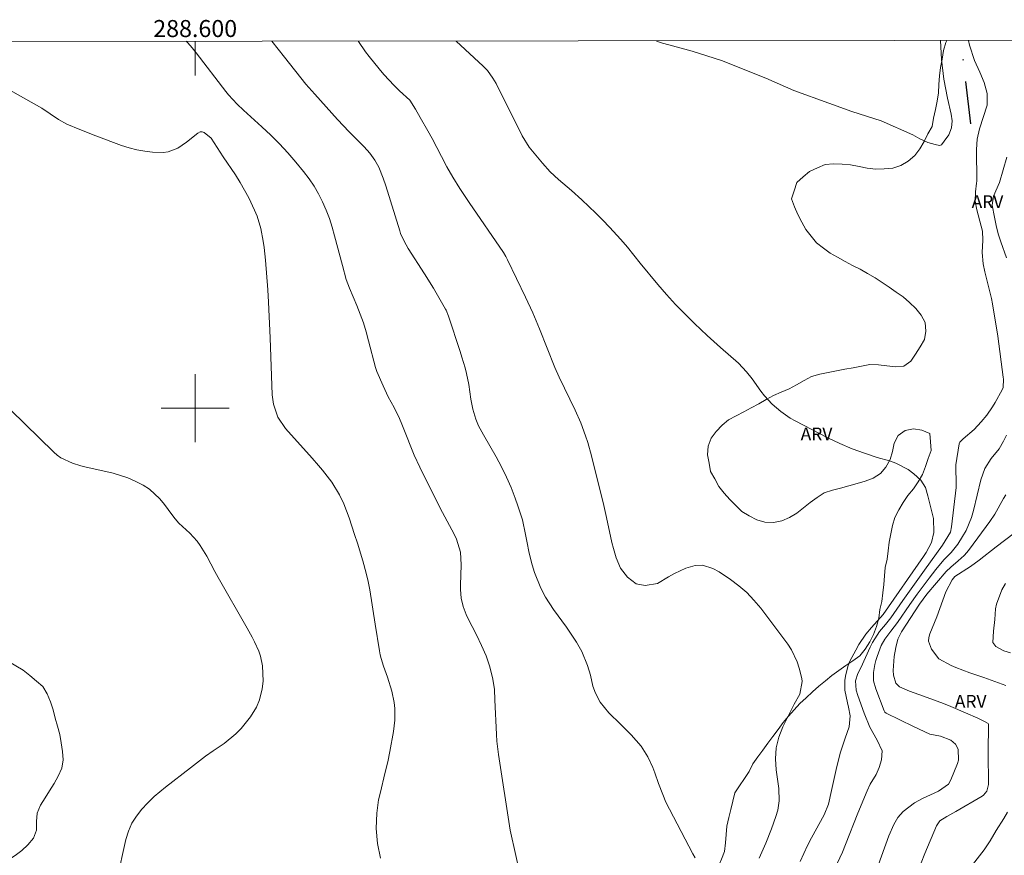
# Model space of a CAD drawing. Units: metres. Extents: x 288406 to 288922, y 1678783 to 1679350.
# Drawn here: x 288579 to 288695, y 1679248 to 1679346 of the extents above; entities that cross this region are included whole.
import ezdxf
from ezdxf.enums import TextEntityAlignment as Align

# ---------------------------------------------------------------- set-up
doc = ezdxf.new("R2010")
doc.units = ezdxf.units.M
doc.header["$MEASUREMENT"] = 0
doc.linetypes.add('DIVIDE', pattern=[1.25, 0.5, -0.25, 0, -0.25, 0, -0.25])
for name, color, linetype, lineweight in [('Articulacao', 7, 'Continuous', 18), ('Malha_Coordenadas', 7, 'Continuous', 15), ('Vala', 5, 'DIVIDE', 25)]:
    doc.layers.add(name, color=color, linetype=linetype, lineweight=lineweight)
for name, color, linetype, lineweight, true_color in [('Curvas_Intermediarias', 7, 'Continuous', 9, 0x783c14), ('Curvas_Mestras', 7, 'Continuous', 20, 0x783c14), ('Topon_Vegetacao', 7, 'Continuous', 9, 0x00ff33), ('Vegetacao', 7, 'Orla8', 9, 0x00ff33)]:
    doc.layers.add(name, color=color, linetype=linetype, lineweight=lineweight, true_color=true_color)
doc.styles.add('Arial', font='arial.ttf', dxfattribs={"height": 1.5})
doc.styles.get("Standard").update_dxf_attribs({"font": 'arial.ttf'})
doc.linetypes.add('Orla8', pattern='A,6,-0.5,["V",Standard,S=1,R=0,X=-0.5,Y=-1],-0.5,6,-0.5,["V",Standard,S=1,R=0,X=-0.5,Y=-1],-0.5', length=14)

msp = doc.modelspace()

# ---------------------------------------------------------------- linework, layer by layer
at = {"layer": 'Articulacao', "flags": 128}
msp.add_lwpolyline([(288422.28, 1679342.88), (288904.69, 1679343.38), (288905.24, 1678789.11), (288422.86, 1678788.62), (288422.28, 1679342.88)], close=True, dxfattribs=at)
at = {"layer": 'Curvas_Intermediarias', "flags": 128}
for points, elevation in [([(288658.68, 1679247.22), (288658.44, 1679247.71), (288655.68, 1679252.93), (288655.26, 1679253.78), (288654.89, 1679254.65), (288654.4, 1679255.97), (288653.97, 1679257.2), (288653.73, 1679257.84), (288653.14, 1679259.08), (288652.37, 1679260.33), (288651.2, 1679261.68), (288649.91, 1679262.92), (288648.55, 1679264.26), (288647.54, 1679265.52), (288646.99, 1679266.56), (288646.7, 1679267.39), (288646.39, 1679268.68), (288646.06, 1679269.82), (288645.38, 1679271.46), (288644.75, 1679272.56), (288644.39, 1679273.15), (288643.6, 1679274.31), (288642.07, 1679276.36), (288641.11, 1679277.84), (288640.58, 1679278.9), (288639.85, 1679280.72), (288639.54, 1679281.61), (288639.2, 1679282.99), (288638.92, 1679284.39), (288638.78, 1679285.18), (288638.41, 1679286.89), (288637.88, 1679288.56), (288637.57, 1679289.44), (288637.08, 1679290.68), (288636.55, 1679291.91), (288635.95, 1679293.11), (288635.32, 1679294.29), (288633.85, 1679296.86), (288633.27, 1679297.95), (288632.93, 1679298.7), (288632.58, 1679299.88), (288632.36, 1679301.07), (288632.12, 1679302.79), (288631.84, 1679304.09), (288631.68, 1679304.73), (288631.32, 1679306.01), (288631.12, 1679306.65), (288629.75, 1679310.82), (288629.46, 1679311.5), (288629.4, 1679311.63), (288627.97, 1679314.09), (288626.93, 1679315.79), (288625.02, 1679318.75), (288624.52, 1679319.61), (288624.12, 1679320.52), (288624.01, 1679320.83), (288622.38, 1679326.11), (288622.08, 1679327), (288621.55, 1679328.29), (288621.09, 1679329.1), (288620.49, 1679329.93), (288619.84, 1679330.68), (288618.09, 1679332.45), (288616.72, 1679333.88), (288614.03, 1679336.84), (288612.98, 1679338.05), (288610.5, 1679341.19), (288609, 1679343.07)], 21), ([(288666.22, 1679247.2), (288667, 1679248.97), (288667.65, 1679250.62), (288668.18, 1679252.09), (288668.41, 1679252.81), (288668.57, 1679253.91), (288668.52, 1679255.38), (288668.2, 1679257.57), (288668.13, 1679258.87), (288668.21, 1679260.14), (288668.52, 1679261.38), (288668.98, 1679262.59), (288669.99, 1679264.64), (288670.31, 1679265.25), (288670.98, 1679266.45), (288671.25, 1679267.94), (288671.2, 1679268.29), (288670.91, 1679269.49), (288670.68, 1679270.25), (288670.01, 1679271.66), (288669.58, 1679272.31), (288666.39, 1679276.53), (288665.6, 1679277.47), (288664.76, 1679278.36), (288663.83, 1679279.15), (288662.85, 1679279.89), (288661.51, 1679280.79), (288660.76, 1679281.21), (288659.54, 1679281.57), (288658.71, 1679281.54), (288657.61, 1679281.22), (288656.28, 1679280.62), (288655.57, 1679280.21), (288654.29, 1679279.44), (288652.81, 1679279.18), (288651.76, 1679279.41), (288650.74, 1679280.18), (288649.94, 1679281.24), (288649.41, 1679282.46), (288649.09, 1679283.55), (288648.9, 1679284.26), (288648.3, 1679287.16), (288647.96, 1679288.6), (288646.52, 1679294.42), (288646.08, 1679295.98), (288645.83, 1679296.75), (288645.26, 1679298.27), (288644.61, 1679299.76), (288642.73, 1679303.64), (288642.22, 1679304.79), (288640.43, 1679309.3), (288639.64, 1679311.18), (288638.79, 1679313.04), (288636.68, 1679317.43), (288636.48, 1679317.8), (288636.18, 1679318.27), (288632.15, 1679324.16), (288631.08, 1679325.8), (288630.26, 1679327.11), (288629.55, 1679328.32), (288628.9, 1679329.55), (288627.81, 1679331.67), (288627.33, 1679332.54), (288626.41, 1679334.11), (288625.85, 1679335.11), (288625.18, 1679336.14), (288624, 1679337.25), (288623.37, 1679337.87), (288622.16, 1679339.17), (288621.59, 1679339.85), (288620.44, 1679341.26), (288620, 1679341.84), (288619.19, 1679343.05), (288619.16, 1679343.08)], 22), ([(288671.04, 1679246.8), (288671.46, 1679247.74), (288671.89, 1679248.67), (288672.36, 1679249.58), (288673.83, 1679252.29), (288674.34, 1679253.53), (288674.71, 1679255.14), (288675.32, 1679257.97), (288675.75, 1679259.64), (288676.3, 1679261.28), (288676.79, 1679262.59), (288676.91, 1679263.89), (288676.69, 1679264.92), (288676.56, 1679265.44), (288676.28, 1679266.92), (288676.27, 1679268.08), (288676.37, 1679268.77), (288676.66, 1679269.81), (288676.87, 1679270.31), (288677.54, 1679271.61), (288677.91, 1679272.26), (288678.73, 1679273.49), (288679.38, 1679274.28), (288680.75, 1679275.81), (288685.51, 1679282.58), (288685.81, 1679283.06), (288686.44, 1679284.23), (288686.73, 1679285.41), (288686.66, 1679287.06), (288686, 1679289.7), (288685.72, 1679290.71), (288685.2, 1679291.56), (288684.38, 1679292.31), (288683.71, 1679292.8), (288682.27, 1679293.56), (288681.49, 1679293.83), (288680.08, 1679294.23), (288678.59, 1679294.71), (288677.13, 1679295.24), (288675.69, 1679295.86), (288674.28, 1679296.53), (288670.45, 1679298.52), (288669.86, 1679298.84), (288668.75, 1679299.6), (288667.74, 1679300.48), (288666.83, 1679301.46), (288666.42, 1679301.99), (288665.37, 1679303.44), (288664.73, 1679304.27), (288663.77, 1679305.29), (288661.66, 1679307.11), (288660.12, 1679308.52), (288658.6, 1679309.96), (288657.48, 1679311.06), (288656.39, 1679312.19), (288655.34, 1679313.35), (288654.32, 1679314.54), (288652.25, 1679317.04), (288650.76, 1679318.9), (288649.98, 1679319.79), (288648.64, 1679321.24), (288647.85, 1679322.08), (288647.05, 1679322.89), (288646.22, 1679323.68), (288645.38, 1679324.46), (288644.16, 1679325.54), (288642.64, 1679326.85), (288641.66, 1679327.76), (288640.77, 1679328.75), (288639.19, 1679330.65), (288638.39, 1679331.97), (288635.32, 1679338.12), (288634.95, 1679338.75), (288634.31, 1679339.63), (288633.81, 1679340.15), (288630.63, 1679343.09)], 23), ([(288654.12, 1679343.12), (288654.59, 1679342.94), (288658.35, 1679341.89), (288661.77, 1679340.81), (288666.99, 1679338.72), (288670.28, 1679337.29), (288674.37, 1679335.8), (288677.07, 1679334.81), (288680.55, 1679333.73), (288684.26, 1679332.08), (288685.07, 1679331.61), (288686.02, 1679331.19), (288686.86, 1679330.94), (288687.37, 1679330.84), (288687.62, 1679330.91), (288687.93, 1679331.36)], 24), ([(288690.79, 1679343.16), (288690.9, 1679342.61), (288691.5, 1679340.8), (288692.1, 1679339.46), (288692.61, 1679338.21), (288692.99, 1679336.94), (288692.97, 1679335.58), (288692.09, 1679332.79), (288691.82, 1679331.59), (288691.74, 1679330.36), (288691.75, 1679326.66), (288691.71, 1679326.42), (288691.59, 1679325.38), (288691.57, 1679324.32), (288691.76, 1679323.29), (288692.28, 1679321.38), (288692.41, 1679320.79), (288692.48, 1679319.72), (288692.39, 1679318.26), (288692.51, 1679316.94), (288692.71, 1679316), (288692.94, 1679315.07), (288693.5, 1679312.88), (288693.62, 1679312.26), (288694.21, 1679308.46), (288694.87, 1679303.64), (288694.9, 1679303.43), (288694.85, 1679302.42), (288694.74, 1679302.15), (288693.92, 1679300.69), (288693.61, 1679300.17), (288692.92, 1679299.17), (288692.28, 1679298.39), (288691.43, 1679297.51), (288690.17, 1679296.42), (288689.77, 1679296.03), (288689.7, 1679295.81), (288689.31, 1679293.35), (288689.28, 1679293.08), (288689.29, 1679292.54), (288689.33, 1679291.73), (288689.32, 1679290.68), (288688.8, 1679286.09), (288688.66, 1679285.47), (288687.75, 1679283.94), (288685.6, 1679280.99), (288683.08, 1679277.44), (288681.66, 1679275.42), (288681.05, 1679274.63), (288680.35, 1679273.78), (288679.5, 1679272.49), (288679.22, 1679271.94), (288678.15, 1679269.55), (288677.81, 1679268.85), (288677.53, 1679268.01), (288677.58, 1679266.92), (288677.78, 1679266.29), (288678.54, 1679264.22), (288679.21, 1679262.58), (288680.08, 1679261.05), (288680.64, 1679259.81), (288680.58, 1679258.74), (288680.31, 1679257.83), (288679.94, 1679257.03), (288679.25, 1679255.88), (288678.87, 1679255.08), (288677.8, 1679252.48), (288676.35, 1679248.79), (288675.98, 1679247.91), (288671.66, 1679238.66)], 24), ([(288687.93, 1679331.36), (288688.46, 1679332.09), (288688.77, 1679332.89), (288688.87, 1679333.72), (288688.74, 1679334.52), (288688.33, 1679336.37), (288687.89, 1679338.63), (288687.63, 1679340.93), (288687.51, 1679343.15)], 24), ([(288621.75, 1679247.21), (288621.4, 1679248.93), (288621.23, 1679250.67), (288621.31, 1679252.46), (288621.53, 1679254.03), (288621.7, 1679254.8), (288622.32, 1679257.27), (288622.6, 1679258.49), (288622.85, 1679259.72), (288623.28, 1679262.05), (288623.44, 1679263.41), (288623.43, 1679264.78), (288623.36, 1679265.46), (288623.1, 1679266.8), (288622.57, 1679268.43), (288622.11, 1679269.74), (288621.83, 1679270.62), (288621.73, 1679271.07), (288621.64, 1679271.53), (288621.12, 1679274.67), (288620.51, 1679278.67), (288620.32, 1679279.66), (288620.08, 1679280.65), (288619.68, 1679282.1), (288619.05, 1679284.15), (288618.72, 1679285.18), (288618.07, 1679287.13), (288617.44, 1679288.77), (288616.95, 1679289.83), (288616.03, 1679291.33), (288614.96, 1679292.73), (288614.48, 1679293.29), (288613.74, 1679294.13), (288610.59, 1679297.62), (288609.7, 1679298.96), (288609.18, 1679300.49), (288609.05, 1679301.56), (288608.79, 1679308.25), (288608.61, 1679312.46), (288608.53, 1679313.88), (288608.25, 1679317.36), (288608.09, 1679318.87), (288607.99, 1679319.62), (288607.71, 1679321.1), (288607.27, 1679322.54), (288606.98, 1679323.23), (288606.29, 1679324.69), (288605.8, 1679325.61), (288605.28, 1679326.51), (288604.72, 1679327.39), (288603.3, 1679329.52), (288601.89, 1679331.71), (288601.05, 1679332.37), (288600.83, 1679332.44), (288600.6, 1679332.43), (288600.29, 1679332.29), (288598.99, 1679331.23), (288597.95, 1679330.54), (288596.83, 1679330.08), (288596.24, 1679330), (288595, 1679330.04), (288594.07, 1679330.16), (288593.15, 1679330.33), (288592.25, 1679330.56), (288591.36, 1679330.85), (288588.33, 1679331.98), (288586.45, 1679332.72), (288584.92, 1679333.35), (288583.97, 1679333.88), (288581.98, 1679335.21), (288575.79, 1679338.71)], 19), ([(288590.8, 1679244.61), (288591.85, 1679249.39), (288592.16, 1679250.37), (288592.56, 1679251.29), (288593.1, 1679252.14), (288593.74, 1679252.94), (288594.4, 1679253.64), (288595.2, 1679254.43), (288596.51, 1679255.51), (288599.44, 1679257.81), (288601.21, 1679259.15), (288602.11, 1679259.79), (288603.39, 1679260.67), (288604.77, 1679261.78), (288605.38, 1679262.41), (288606.5, 1679263.79), (288607.2, 1679264.93), (288607.53, 1679265.76), (288607.86, 1679267.07), (288607.98, 1679267.97), (288607.92, 1679269.75), (288607.66, 1679270.92), (288607.46, 1679271.48), (288606.97, 1679272.59), (288606.7, 1679273.14), (288606.11, 1679274.2), (288602.71, 1679280.12), (288602.32, 1679280.83), (288601.38, 1679282.62), (288600.59, 1679283.89), (288600.22, 1679284.4), (288599.36, 1679285.32), (288598.08, 1679286.53), (288597.65, 1679287.01), (288597.26, 1679287.51), (288596.39, 1679288.72), (288595.85, 1679289.38), (288594.62, 1679290.49), (288593.91, 1679290.96), (288592.96, 1679291.46), (288592.11, 1679291.83), (288591.24, 1679292.12), (288590.35, 1679292.37), (288587.06, 1679293.11), (288586.57, 1679293.23), (288585.59, 1679293.54), (288584.21, 1679294.19), (288583.8, 1679294.49), (288583.42, 1679294.83), (288578.32, 1679299.8)], 18), ([(288695.18, 1679289.83), (288694.9, 1679289.39), (288693.86, 1679287.56), (288693.27, 1679286.69), (288690.89, 1679283.46), (288690.59, 1679283.08), (288690.28, 1679282.72), (288689.57, 1679282.08), (288688.69, 1679281.34), (288688.15, 1679280.83), (288685.91, 1679278.16), (288685.05, 1679276.99), (288682.9, 1679273.74), (288682.5, 1679272.89), (288682.27, 1679271.93), (288682.07, 1679270.85), (288681.94, 1679269.24), (288681.96, 1679268.67), (288682.27, 1679267.72), (288682.67, 1679267.32), (288683.87, 1679266.81), (288685.5, 1679266.19), (288687.84, 1679265.34), (288688.7, 1679265), (288690.42, 1679264.27), (288691.88, 1679263.62), (288692.6, 1679263.27), (288693.1, 1679263.01), (288693.15, 1679262.91), (288693.1, 1679259.59), (288693.12, 1679255.83), (288692.93, 1679255.05), (288692.55, 1679254.59), (288692.38, 1679254.48), (288689.31, 1679252.68), (288688.24, 1679252.1), (288687.43, 1679251.57), (288687.02, 1679250.99), (288685.66, 1679247.73), (288685.22, 1679246.65)], 26), ([(288697.29, 1679286.2), (288694.04, 1679283.75), (288692.05, 1679282.17), (288691.02, 1679281.44), (288689.16, 1679280.27), (288688.85, 1679279.87), (288688.13, 1679278.46), (288687.05, 1679275.51), (288686.26, 1679273.51), (288686.13, 1679273.1), (288686.08, 1679272.68), (288686.43, 1679271.73), (288687.32, 1679270.58), (288688.75, 1679269.82), (288689.28, 1679269.58), (288690.93, 1679268.95), (288692.6, 1679268.4), (288695.18, 1679267.46)], 27), ([(288695.11, 1679279.44), (288694.71, 1679278.67), (288694.07, 1679277.02), (288693.97, 1679276.46), (288693.86, 1679275.19), (288693.7, 1679273.82), (288693.64, 1679272.5), (288694.01, 1679272.05), (288694.94, 1679271.54), (288695.7, 1679271.3)], 28), ([(288695.37, 1679252.61), (288694.93, 1679251.85), (288694.05, 1679250.45), (288693.31, 1679249.23), (288692.61, 1679248.16), (288689.35, 1679243.94)], 27)]:
    msp.add_lwpolyline(points, dxfattribs=dict(at, elevation=elevation))
at = {"layer": 'Curvas_Mestras', "flags": 128}
for points, elevation in [([(288638.32, 1679244.54), (288636.96, 1679250.49), (288635.59, 1679259.38), (288635.43, 1679260.93), (288635.38, 1679261.71), (288635.19, 1679265.76), (288635.12, 1679266.99), (288634.94, 1679268.2), (288634.59, 1679269.65), (288634.16, 1679270.93), (288633.63, 1679272.17), (288633.04, 1679273.39), (288632.02, 1679275.35), (288631.81, 1679275.81), (288631.46, 1679276.74), (288631.23, 1679277.72), (288631.14, 1679278.72), (288631.14, 1679279.22), (288631.23, 1679281.64), (288631.14, 1679283.12), (288630.66, 1679284.63), (288630.32, 1679285.37), (288630.14, 1679285.73), (288629.05, 1679287.77), (288628.01, 1679289.76), (288626.36, 1679293.09), (288625.7, 1679294.51), (288625.22, 1679295.67), (288624.88, 1679296.57), (288624.26, 1679298.13), (288623.97, 1679298.78), (288623.34, 1679300.07), (288622.67, 1679301.35), (288622.05, 1679302.64), (288621.31, 1679304.33), (288621.15, 1679304.77), (288620.36, 1679307.9), (288620.06, 1679308.96), (288619.74, 1679310.01), (288619.37, 1679311.05), (288618.97, 1679312.07), (288618.12, 1679314.1), (288617.74, 1679315.1), (288617.28, 1679316.74), (288616.37, 1679320.22), (288616.08, 1679321.24), (288615.75, 1679322.25), (288615.37, 1679323.23), (288614.95, 1679324.21), (288614.47, 1679325.15), (288613.95, 1679326.07), (288613.36, 1679326.94), (288612.71, 1679327.78), (288611.81, 1679328.88), (288610.87, 1679329.97), (288609.89, 1679331.03), (288608.87, 1679332.05), (288607.82, 1679333.04), (288605.68, 1679334.98), (288604.94, 1679335.67), (288603.91, 1679336.77), (288603.59, 1679337.16), (288600.12, 1679341.69), (288599.63, 1679342.3), (288599.12, 1679342.89), (288598.93, 1679343.06)], 20), ([(288695.26, 1679317.65), (288694.57, 1679319.53), (288694.28, 1679320.48), (288694.04, 1679321.44), (288693.83, 1679322.41), (288693.57, 1679323.85), (288693.7, 1679324.89), (288694.42, 1679326.51), (288695.29, 1679329.45)], 25), ([(288679.71, 1679245.04), (288681.45, 1679249.83), (288682.02, 1679251.15), (288682.5, 1679251.97), (288683.11, 1679252.69), (288684.43, 1679253.7), (288685.37, 1679254.19), (288687.27, 1679255.05), (288688.42, 1679255.9), (288688.71, 1679256.39), (288689.51, 1679258.31), (288689.62, 1679258.7), (288689.57, 1679259.97), (288689.25, 1679260.59), (288688.71, 1679261.03), (288687.49, 1679261.53), (288686.25, 1679261.73), (288684.33, 1679262.64), (288681.1, 1679264.21), (288680.95, 1679264.35), (288680.88, 1679264.48), (288679.89, 1679267.08), (288679.65, 1679268.01), (288679.63, 1679268.97), (288679.78, 1679269.93), (288679.91, 1679270.4), (288680.06, 1679270.86), (288680.53, 1679272.14), (288680.96, 1679272.91), (288681.68, 1679273.82), (288682.43, 1679274.85), (288683.9, 1679276.97), (288684.77, 1679278.19), (288686.16, 1679280.06), (288686.96, 1679281.08), (288687.89, 1679282.19), (288688.75, 1679283.08), (288689.53, 1679284.04), (288690.09, 1679284.94), (288690.49, 1679285.66), (288691.13, 1679287.19), (288691.36, 1679287.99), (288692.23, 1679291.61), (288692.7, 1679292.91), (288693.44, 1679294.09), (288694.39, 1679295.22), (288694.91, 1679296.12), (288695.23, 1679296.85)], 25)]:
    msp.add_lwpolyline(points, dxfattribs=dict(at, elevation=elevation))
at = {"layer": 'Malha_Coordenadas', "flags": 128}
for points in [[(288600, 1679343.06), (288600, 1679339.06)], [(288600, 1679304), (288600, 1679296)], [(288604, 1679300), (288596, 1679300)]]:
    msp.add_lwpolyline(points, dxfattribs=at)
at = {"layer": 'Vala', "ltscale": 10, "flags": 128}
msp.add_lwpolyline([(288691.04, 1679333.37), (288690.25, 1679340.41), (288689.79, 1679343.15)], dxfattribs=at)
at = {"layer": 'Vegetacao', "flags": 128}
msp.add_lwpolyline([(288435.81, 1679342.89), (288436.28, 1679342.28), (288436.68, 1679341.36), (288437.02, 1679340.42), (288436.83, 1679339.43), (288436.85, 1679338.43), (288436.74, 1679337.44), (288436.67, 1679336.44), (288436.71, 1679335.44), (288436.9, 1679334.46), (288437.28, 1679333.53), (288437.83, 1679332.7), (288438.55, 1679332.01), (288439.35, 1679331.41), (288440.16, 1679330.82), (288440.97, 1679330.22), (288441.75, 1679329.61), (288442.57, 1679329.03), (288443.34, 1679328.39), (288444.04, 1679327.67), (288444.78, 1679327), (288445.62, 1679326.46), (288446.55, 1679326.1), (288447.52, 1679325.85), (288448.51, 1679325.68), (288449.51, 1679325.7), (288450.5, 1679325.79), (288451.5, 1679325.93), (288452.49, 1679326.04), (288453.49, 1679326.11), (288454.49, 1679326.13), (288455.48, 1679326.04), (288456.47, 1679325.86), (288457.42, 1679325.56), (288458.35, 1679325.18), (288459.19, 1679324.65), (288459.91, 1679323.95), (288460.46, 1679323.12), (288460.77, 1679322.16), (288461.07, 1679321.21), (288461.37, 1679320.26), (288461.65, 1679319.29), (288461.91, 1679318.33), (288462.15, 1679317.36), (288462.43, 1679316.4), (288462.6, 1679315.41), (288462.63, 1679314.41), (288462.51, 1679313.42), (288462.38, 1679312.43), (288462.12, 1679311.46), (288461.83, 1679310.5), (288461.45, 1679309.57), (288460.94, 1679308.71), (288460.4, 1679307.88), (288459.84, 1679307.05), (288459.25, 1679306.24), (288458.66, 1679305.43), (288458.12, 1679304.59), (288457.67, 1679303.69), (288457.33, 1679302.75), (288457.1, 1679301.78), (288456.98, 1679300.79), (288456.89, 1679299.79), (288456.79, 1679298.79), (288456.49, 1679297.84), (288455.96, 1679296.99), (288455.3, 1679296.24), (288454.65, 1679295.48), (288454.18, 1679294.6), (288453.84, 1679293.66), (288453.61, 1679292.68), (288453.76, 1679291.69), (288454.47, 1679290.99), (288455.36, 1679290.53), (288456.36, 1679290.58), (288457.36, 1679290.66), (288458.34, 1679290.87), (288459.31, 1679291.09), (288460.26, 1679291.4), (288461.24, 1679291.6), (288462.21, 1679291.85), (288463.12, 1679292.28), (288464, 1679292.75), (288464.87, 1679293.25), (288465.72, 1679293.77), (288466.56, 1679294.3), (288467.42, 1679294.82), (288468.28, 1679295.34), (288469.16, 1679295.82), (288470.02, 1679296.32), (288470.85, 1679296.87), (288471.66, 1679297.47), (288472.49, 1679298.03), (288473.37, 1679298.49), (288474.26, 1679298.95), (288475.17, 1679299.37), (288476.09, 1679299.77), (288477, 1679300.17), (288477.94, 1679300.53), (288478.89, 1679300.84), (288479.84, 1679301.14), (288480.8, 1679301.45), (288481.76, 1679301.72), (288482.72, 1679301.99), (288483.69, 1679302.25), (288484.66, 1679302.47), (288485.64, 1679302.69), (288486.63, 1679302.83), (288487.62, 1679302.97), (288488.62, 1679302.99), (288489.62, 1679303.02), (288490.62, 1679302.93), (288491.61, 1679302.84), (288492.61, 1679302.76), (288493.56, 1679302.43), (288494.5, 1679302.1), (288495.4, 1679301.67), (288496.31, 1679301.24), (288497.19, 1679300.78), (288498.07, 1679300.3), (288498.97, 1679299.86), (288499.87, 1679299.41), (288500.79, 1679299.04), (288501.73, 1679298.69), (288502.64, 1679298.28), (288503.56, 1679297.87), (288504.46, 1679297.44), (288505.36, 1679297.01), (288506.26, 1679296.57), (288507.16, 1679296.14), (288508.09, 1679295.76), (288509, 1679295.36), (288509.87, 1679294.86), (288510.73, 1679294.34), (288511.61, 1679293.86), (288512.48, 1679293.38), (288513.34, 1679292.87), (288514.2, 1679292.35), (288515.08, 1679291.87), (288515.98, 1679291.43), (288516.87, 1679290.99), (288517.75, 1679290.52), (288518.63, 1679290.04), (288519.5, 1679289.54), (288520.34, 1679288.99), (288521.18, 1679288.46), (288522.02, 1679287.91), (288522.85, 1679287.35), (288523.65, 1679286.75), (288524.46, 1679286.17), (288525.31, 1679285.64), (288526.2, 1679285.19), (288527.13, 1679284.82), (288528.06, 1679284.45), (288529.01, 1679284.11), (288529.95, 1679283.78), (288530.91, 1679283.48), (288531.88, 1679283.25), (288532.85, 1679283.01), (288533.82, 1679282.77), (288534.79, 1679282.54), (288535.77, 1679282.3), (288536.75, 1679282.11), (288537.73, 1679281.92), (288538.71, 1679281.72), (288539.71, 1679281.63), (288540.7, 1679281.54), (288541.7, 1679281.48), (288542.7, 1679281.46), (288543.7, 1679281.51), (288544.7, 1679281.57), (288545.7, 1679281.63), (288546.7, 1679281.67), (288547.7, 1679281.66), (288548.7, 1679281.65), (288549.7, 1679281.66), (288550.7, 1679281.69), (288551.7, 1679281.77), (288552.69, 1679281.87), (288553.69, 1679281.99), (288554.68, 1679282.12), (288555.66, 1679282.29), (288556.64, 1679282.51), (288557.62, 1679282.71), (288558.6, 1679282.91), (288559.59, 1679283.03), (288560.59, 1679283.14), (288561.58, 1679283.22), (288562.58, 1679283.3), (288563.57, 1679283.43), (288564.56, 1679283.6), (288565.54, 1679283.77), (288566.54, 1679283.88), (288567.54, 1679283.89), (288568.54, 1679283.82), (288569.52, 1679283.62), (288570.44, 1679283.23), (288571.27, 1679282.68), (288572.02, 1679282.01), (288572.38, 1679281.08), (288572.31, 1679280.08), (288571.84, 1679279.2), (288571.19, 1679278.44), (288570.46, 1679277.75), (288569.61, 1679277.23), (288568.68, 1679276.85), (288567.72, 1679276.58), (288566.74, 1679276.39), (288565.75, 1679276.22), (288564.78, 1679275.99), (288563.82, 1679275.69), (288563.24, 1679274.88), (288563.74, 1679274.01), (288564.61, 1679273.53), (288565.6, 1679273.37), (288566.6, 1679273.34), (288567.6, 1679273.34), (288568.6, 1679273.24), (288569.59, 1679273.08), (288570.57, 1679272.92), (288571.54, 1679272.68), (288572.51, 1679272.43), (288573.48, 1679272.18), (288574.45, 1679271.93), (288575.37, 1679271.55), (288576.29, 1679271.16), (288577.22, 1679270.77), (288578.08, 1679270.26), (288578.94, 1679269.75), (288579.8, 1679269.25), (288580.58, 1679268.62), (288581.35, 1679267.97), (288582.12, 1679267.33), (288582.64, 1679266.48), (288583.03, 1679265.56), (288583.34, 1679264.61), (288583.57, 1679263.64), (288583.84, 1679262.67), (288584.09, 1679261.7), (288584.27, 1679260.72), (288584.42, 1679259.73), (288584.49, 1679258.73), (288584.33, 1679257.75), (288583.92, 1679256.83), (288583.43, 1679255.96), (288582.91, 1679255.11), (288582.37, 1679254.27), (288581.84, 1679253.42), (288581.46, 1679252.49), (288581.37, 1679251.49), (288581.35, 1679250.49), (288581, 1679249.56), (288580.37, 1679248.78), (288579.65, 1679248.09), (288578.85, 1679247.49), (288577.99, 1679246.98), (288577.13, 1679246.46), (288576.29, 1679245.92), (288575.69, 1679245.11), (288575.7, 1679244.11), (288575.77, 1679243.12), (288575.84, 1679242.12), (288575.57, 1679241.16), (288575.11, 1679240.27), (288574.42, 1679239.55), (288573.72, 1679238.83), (288573.08, 1679238.06), (288572.62, 1679237.17), (288572.35, 1679236.21), (288572.33, 1679235.21), (288572.6, 1679234.24), (288573.08, 1679233.37), (288573.65, 1679232.54), (288574.3, 1679231.78), (288574.98, 1679231.05), (288575.66, 1679230.32), (288576.4, 1679229.65), (288577.15, 1679228.98), (288577.88, 1679228.29), (288578.61, 1679227.61), (288579.31, 1679226.9), (288579.85, 1679226.06), (288580.2, 1679225.12), (288580.43, 1679224.15), (288580.52, 1679223.15), (288580.22, 1679222.19), (288579.58, 1679221.43), (288578.9, 1679220.69), (288578.21, 1679219.97), (288577.57, 1679219.2), (288577.12, 1679218.31), (288576.95, 1679217.32), (288576.99, 1679216.32), (288577.2, 1679215.34), (288577.54, 1679214.41), (288577.93, 1679213.48), (288578.44, 1679212.62), (288578.87, 1679211.72), (288579.21, 1679210.78), (288579.3, 1679209.78), (288578.99, 1679208.83), (288578.53, 1679207.94), (288577.87, 1679207.19), (288577.22, 1679206.44), (288576.65, 1679205.61), (288576.2, 1679204.72), (288575.73, 1679203.83), (288575.29, 1679202.93), (288574.95, 1679201.99), (288574.66, 1679201.04), (288574.38, 1679200.08), (288574.13, 1679199.11), (288573.93, 1679198.13), (288573.73, 1679197.15), (288573.58, 1679196.16), (288573.38, 1679195.18), (288573.11, 1679194.22), (288572.66, 1679193.32), (288572.2, 1679192.43), (288571.74, 1679191.55), (288571.27, 1679190.66), (288570.87, 1679189.75), (288570.21, 1679188.99), (288569.54, 1679188.25), (288568.95, 1679187.44), (288568.4, 1679186.6), (288567.91, 1679185.73), (288567.52, 1679184.81), (288567.27, 1679183.84), (288567.17, 1679182.85), (288567.21, 1679181.85), (288567.38, 1679180.86), (288567.74, 1679179.92), (288568.16, 1679179.02), (288568.6, 1679178.12), (288569.1, 1679177.25), (288569.67, 1679176.43), (288570.38, 1679175.73), (288571.11, 1679175.04), (288571.91, 1679174.44), (288572.74, 1679173.88), (288573.6, 1679173.37), (288574.45, 1679172.85), (288575.32, 1679172.36), (288576.19, 1679171.86), (288577.09, 1679171.42), (288577.99, 1679170.98), (288578.96, 1679170.73), (288579.93, 1679170.48), (288580.92, 1679170.35), (288581.91, 1679170.21), (288582.9, 1679170.08), (288583.89, 1679169.96), (288584.89, 1679169.84), (288585.88, 1679169.71), (288586.87, 1679169.59), (288587.87, 1679169.66), (288588.87, 1679169.73), (288589.87, 1679169.8), (288590.79, 1679170.2), (288591.71, 1679170.59), (288592.63, 1679170.98), (288593.45, 1679171.55), (288594.27, 1679172.12), (288595.13, 1679172.63), (288596.12, 1679172.78), (288597.12, 1679172.85), (288598.11, 1679172.7), (288599.07, 1679172.44), (288600.04, 1679172.19), (288601.01, 1679171.93), (288601.97, 1679171.68), (288602.96, 1679171.53), (288603.96, 1679171.45), (288604.96, 1679171.52), (288605.94, 1679171.73), (288606.87, 1679172.09), (288607.75, 1679172.56), (288608.6, 1679173.09), (288609.43, 1679173.65), (288610.26, 1679174.22), (288611.02, 1679174.86), (288611.79, 1679175.5), (288612.54, 1679176.17), (288613.28, 1679176.84), (288614.03, 1679177.5), (288614.78, 1679178.16), (288615.52, 1679178.83), (288616.27, 1679179.49), (288616.95, 1679180.23), (288617.64, 1679180.95), (288618.21, 1679181.78), (288618.77, 1679182.6), (288619.32, 1679183.44), (288619.88, 1679184.27), (288620.44, 1679185.1), (288620.97, 1679185.95), (288621.46, 1679186.82), (288621.98, 1679187.67), (288622.55, 1679188.5), (288623.11, 1679189.32), (288623.77, 1679190.08), (288624.46, 1679190.8), (288625.17, 1679191.51), (288625.88, 1679192.21), (288626.59, 1679192.91), (288627.3, 1679193.62), (288628.09, 1679194.24), (288628.87, 1679194.85), (288629.63, 1679195.51), (288630.28, 1679196.27), (288630.81, 1679197.12), (288631.35, 1679197.96), (288631.84, 1679198.83), (288632.33, 1679199.71), (288632.82, 1679200.58), (288633.35, 1679201.43), (288633.87, 1679202.28), (288634.48, 1679203.07), (288635.09, 1679203.86), (288635.61, 1679204.72), (288636.13, 1679205.57), (288636.68, 1679206.41), (288637.33, 1679207.17), (288637.92, 1679207.98), (288638.37, 1679208.87), (288638.81, 1679209.77), (288639.28, 1679210.65), (288639.85, 1679211.48), (288640.46, 1679212.27), (288641.01, 1679213.11), (288641.58, 1679213.93), (288642.14, 1679214.76), (288642.71, 1679215.58), (288643.28, 1679216.4), (288643.81, 1679217.25), (288644.34, 1679218.1), (288644.76, 1679219.01), (288645.17, 1679219.92), (288645.59, 1679220.83), (288646, 1679221.74), (288646.43, 1679222.64), (288646.83, 1679223.56), (288647.17, 1679224.5), (288647.43, 1679225.47), (288647.64, 1679226.45), (288647.86, 1679227.42), (288648.04, 1679228.41), (288648.23, 1679229.39), (288648.42, 1679230.37), (288648.6, 1679231.35), (288648.61, 1679232.35), (288648.76, 1679233.35), (288648.95, 1679234.33), (288649.25, 1679235.28), (288649.73, 1679236.16), (288650.33, 1679236.96), (288651.14, 1679237.55), (288652.1, 1679237.81), (288653.08, 1679238.03), (288653.8, 1679238.72), (288654.28, 1679239.6), (288654.76, 1679240.48), (288655.27, 1679241.34), (288655.88, 1679242.13), (288656.73, 1679242.67), (288657.68, 1679242.96), (288658.62, 1679243.33), (288659.45, 1679243.87), (288660.2, 1679244.54), (288660.87, 1679245.29), (288661.41, 1679246.13), (288661.78, 1679247.06), (288662.15, 1679247.99), (288662.24, 1679248.98), (288662.34, 1679249.98), (288662.43, 1679250.97), (288662.66, 1679251.95), (288662.89, 1679252.92), (288663.12, 1679253.89), (288663.35, 1679254.87), (288663.91, 1679255.7), (288664.47, 1679256.53), (288665.03, 1679257.36), (288665.45, 1679258.27), (288666.05, 1679259.07), (288666.64, 1679259.88), (288667.22, 1679260.69), (288667.82, 1679261.49), (288668.42, 1679262.29), (288669.01, 1679263.1), (288669.67, 1679263.85), (288670.33, 1679264.6), (288670.99, 1679265.36), (288671.73, 1679266.03), (288672.47, 1679266.7), (288673.21, 1679267.38), (288673.98, 1679268.01), (288674.75, 1679268.65), (288675.57, 1679269.23), (288676.4, 1679269.79), (288677.22, 1679270.35), (288678.03, 1679270.94), (288678.65, 1679271.73), (288679.19, 1679272.57), (288679.65, 1679273.46), (288679.99, 1679274.4), (288680.26, 1679275.36), (288680.38, 1679276.36), (288680.59, 1679277.33), (288680.71, 1679278.33), (288680.83, 1679279.32), (288680.94, 1679280.32), (288680.99, 1679281.31), (288681.25, 1679282.28), (288681.34, 1679283.28), (288681.47, 1679284.27), (288681.66, 1679285.25), (288681.85, 1679286.23), (288682.15, 1679287.19), (288682.6, 1679288.08), (288683.1, 1679288.95), (288683.67, 1679289.77), (288684.31, 1679290.54), (288684.88, 1679291.36), (288685.4, 1679292.22), (288685.73, 1679293.16), (288686.06, 1679294.1), (288686.39, 1679295.05), (288686.31, 1679296.05), (288686.24, 1679297.04), (288685.3, 1679297.41), (288684.32, 1679297.59), (288683.34, 1679297.39), (288682.54, 1679296.79), (288682.07, 1679295.9), (288681.86, 1679294.93), (288681.58, 1679293.97), (288681.09, 1679293.1), (288680.44, 1679292.34), (288679.59, 1679291.8), (288678.66, 1679291.45), (288677.7, 1679291.15), (288676.74, 1679290.89), (288675.77, 1679290.63), (288674.8, 1679290.38), (288673.85, 1679290.07), (288673, 1679289.54), (288672.2, 1679288.94), (288671.43, 1679288.3), (288670.63, 1679287.7), (288669.78, 1679287.17), (288668.87, 1679286.77), (288667.89, 1679286.58), (288666.89, 1679286.62), (288665.92, 1679286.89), (288665.04, 1679287.36), (288664.19, 1679287.89), (288663.47, 1679288.58), (288662.75, 1679289.28), (288662.11, 1679290.05), (288661.49, 1679290.83), (288661, 1679291.7), (288660.51, 1679292.57), (288660.32, 1679293.55), (288660.13, 1679294.54), (288660.21, 1679295.53), (288660.56, 1679296.47), (288661.15, 1679297.28), (288661.85, 1679298), (288662.61, 1679298.64), (288663.49, 1679299.12), (288664.39, 1679299.57), (288665.27, 1679300.04), (288666.15, 1679300.51), (288667.02, 1679301.01), (288667.89, 1679301.5), (288668.81, 1679301.9), (288669.73, 1679302.29), (288670.61, 1679302.76), (288671.48, 1679303.25), (288672.36, 1679303.74), (288673.32, 1679304.01), (288674.3, 1679304.21), (288675.28, 1679304.4), (288676.27, 1679304.58), (288677.25, 1679304.74), (288678.24, 1679304.93), (288679.21, 1679305.15), (288680.21, 1679305.1), (288681.2, 1679304.97), (288682.2, 1679304.86), (288683.2, 1679304.95), (288684, 1679305.54), (288684.58, 1679306.36), (288685.09, 1679307.22), (288685.61, 1679308.07), (288685.79, 1679309.06), (288685.68, 1679310.05), (288685.21, 1679310.93), (288684.6, 1679311.72), (288683.86, 1679312.4), (288683.12, 1679313.07), (288682.3, 1679313.64), (288681.48, 1679314.21), (288680.64, 1679314.76), (288679.81, 1679315.31), (288678.94, 1679315.82), (288678.08, 1679316.32), (288677.18, 1679316.77), (288676.29, 1679317.22), (288675.42, 1679317.71), (288674.55, 1679318.2), (288673.75, 1679318.8), (288672.95, 1679319.41), (288672.33, 1679320.19), (288671.7, 1679320.97), (288671.22, 1679321.85), (288670.75, 1679322.73), (288670.37, 1679323.65), (288669.99, 1679324.58), (288670.31, 1679325.53), (288670.62, 1679326.48), (288671.37, 1679327.14), (288672.12, 1679327.8), (288673.04, 1679328.21), (288673.95, 1679328.62), (288674.95, 1679328.69), (288675.95, 1679328.65), (288676.94, 1679328.56), (288677.93, 1679328.37), (288678.9, 1679328.16), (288679.9, 1679328.05), (288680.9, 1679328.09), (288681.89, 1679328.18), (288682.84, 1679328.5), (288683.72, 1679328.98), (288684.47, 1679329.65), (288685.06, 1679330.45), (288685.59, 1679331.3), (288686, 1679332.21), (288686.5, 1679333.08), (288686.69, 1679334.06), (288686.91, 1679335.04), (288687.12, 1679336.02), (288687.26, 1679337.01), (288687.31, 1679338.01), (288687.39, 1679339), (288687.51, 1679340), (288687.68, 1679340.98), (288687.84, 1679341.97), (288688.11, 1679342.93), (288688.25, 1679343.15)], dxfattribs=at)

# ---------------------------------------------------------------- texts
at = {"layer": 'Malha_Coordenadas', "style": 'Arial'}
msp.add_text('288.600', height=2, dxfattribs=at).set_placement((288600, 1679343.56), align=Align.CENTER)
at = {"layer": 'Topon_Vegetacao', "style": 'Arial'}
for p in [(288691.15, 1679323.49), (288671.08, 1679296.23), (288689.18, 1679264.85)]:
    msp.add_text('ARV', height=1.5, dxfattribs=at).set_placement(p)

doc.saveas('drawing.dxf')
